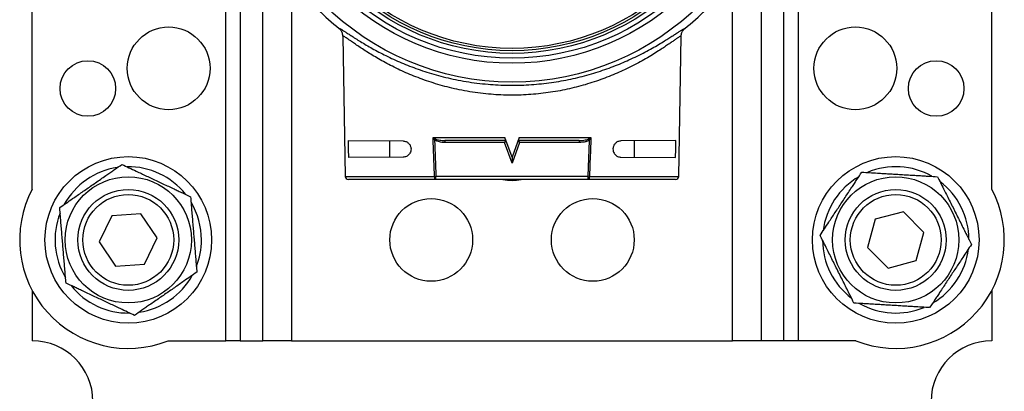
# Model space of a CAD drawing. Units: millimetres. Extents: x 1794 to 6797, y 12626 to 19015.
# Drawn here: x 3836 to 4811, y 14798 to 15167 of the extents above; entities that cross this region are included whole.
import ezdxf

# ---------------------------------------------------------------- set-up
doc = ezdxf.new("R2010")
doc.units = ezdxf.units.MM
doc.header["$LTSCALE"] = 10

msp = doc.modelspace()

# ---------------------------------------------------------------- linework, layer by layer
at = {"color": 8, "linetype": 'Continuous', "lineweight": 25}
for p, q in [((4040.1, 14848.37), (4040.1, 15202.03)), ((4054.25, 15201.78), (4054.25, 14848.37)), ((4076.67, 14848.37), (4076.67, 15201.39)), ((4104.96, 15200.9), (4104.96, 14848.37)), ((4541.82, 14848.37), (4541.82, 15200.9)), ((4570.1, 15201.39), (4570.1, 14848.37)), ((4592.53, 14848.37), (4592.53, 15201.78)), ((4606.67, 15202.03), (4606.67, 14848.37)), ((4158.34, 15011.32), (4246.7, 15011.32)), ((4400.07, 15011.32), (4488.44, 15011.32))]:
    msp.add_line(p, q, dxfattribs=at)
at = {"color": 7, "linetype": 'Continuous', "lineweight": 25}
for p, q in [((3848.39, 14998.68), (3848.39, 15188.37)), ((4798.39, 14998.68), (4798.39, 15188.37)), ((4152.18, 15157.8), (4152.22, 15157.76)), ((4494.56, 15157.76), (4494.6, 15157.8)), ((4155.91, 15150.16), (4158.34, 15011.32)), ((4488.44, 15011.32), (4490.86, 15150.16)), ((4161.04, 15046.84), (4215.46, 15046.37)), ((4245.25, 15049.79), (4316.32, 15049.79)), ((4247.56, 15048.4), (4246.75, 15047.44)), ((4317.39, 15046.84), (4256.85, 15046.84)), ((4256.85, 15046.84), (4256.85, 15044.84)), ((4315.99, 15044.84), (4256.85, 15044.84)), ((4317.39, 15046.84), (4315.99, 15044.84)), ((4323.39, 15024.52), (4315.99, 15044.84)), ((4323.39, 15030.37), (4316.32, 15049.79)), ((4330.46, 15049.79), (4323.39, 15030.37)), ((4330.78, 15044.84), (4323.39, 15024.52)), ((4389.92, 15046.84), (4329.38, 15046.84)), ((4329.38, 15046.84), (4330.78, 15044.84)), ((4330.46, 15049.79), (4401.53, 15049.79)), ((4389.92, 15044.84), (4330.78, 15044.84)), ((4389.92, 15046.84), (4389.92, 15044.84)), ((4399.22, 15048.4), (4400.02, 15047.44)), ((4485.74, 15046.84), (4431.32, 15046.37)), ((4215.46, 15030.37), (4161.34, 15029.9)), ((4323.39, 15030.37), (4323.39, 15024.52)), ((4431.32, 15030.37), (4485.44, 15029.9)), ((4248.1, 15008.37), (4161.34, 15008.37)), ((4246.7, 15011.32), (4248.1, 15011.37)), ((4248.1, 15008.37), (4248.1, 15011.37)), ((4248.1, 15011.37), (4398.68, 15011.37)), ((4398.68, 15008.37), (4248.1, 15008.37)), ((4400.07, 15011.32), (4398.68, 15011.37)), ((4398.68, 15008.37), (4398.68, 15011.37)), ((4485.44, 15008.37), (4398.68, 15008.37)), ((4710.96, 14976.23), (4683.05, 14968.85)), ((4731.3, 14955.74), (4710.96, 14976.23)), ((3927.2, 14972.27), (3914.59, 14946.31)), ((3956, 14974.34), (3927.2, 14972.27)), ((3972.18, 14950.43), (3956, 14974.34)), ((4683.05, 14968.85), (4675.48, 14940.99)), ((3959.57, 14924.46), (3972.18, 14950.43)), ((4723.73, 14927.89), (4731.3, 14955.74)), ((3914.59, 14946.31), (3930.78, 14922.4)), ((4675.48, 14940.99), (4695.82, 14920.51)), ((4695.82, 14920.51), (4723.73, 14927.89)), ((3930.78, 14922.4), (3959.57, 14924.46)), ((3848.39, 14898.06), (3848.39, 14848.37)), ((4798.39, 14898.06), (4798.39, 14848.37)), ((3982.84, 14848.37), (4040.1, 14848.37)), ((4054.25, 14848.37), (4040.1, 14848.37)), ((4054.25, 14848.37), (4076.67, 14848.37)), ((4104.96, 14848.37), (4076.67, 14848.37)), ((4104.96, 14848.37), (4541.82, 14848.37)), ((4570.1, 14848.37), (4541.82, 14848.37)), ((4592.53, 14848.37), (4570.1, 14848.37)), ((4606.67, 14848.37), (4592.53, 14848.37)), ((4663.94, 14848.37), (4606.67, 14848.37))]:
    msp.add_line(p, q, dxfattribs=at)
at = {"color": 7, "linetype": 'Continuous', "lineweight": 25, "flags": 128}
for points in [[(4161.04, 15046.84), (4161.19, 15038.35), (4161.34, 15029.9)], [(4202.17, 15046.48), (4202.14, 15042.79), (4202.02, 15030.25)], [(4398.68, 15011.37), (4400, 15046.84), (4400.02, 15047.44)], [(4444.75, 15030.25), (4444.64, 15042.79), (4444.6, 15046.48)], [(4485.44, 15029.9), (4485.59, 15038.35), (4485.74, 15046.84)], [(4248.1, 15008.37), (4247.83, 15008.43), (4247.57, 15008.59), (4247.33, 15008.86), (4247.12, 15009.23), (4246.95, 15009.68), (4246.82, 15010.18), (4246.73, 15010.74), (4246.7, 15011.32)], [(4400.07, 15011.32), (4400.04, 15010.74), (4399.96, 15010.18), (4399.83, 15009.68), (4399.65, 15009.23), (4399.44, 15008.86), (4399.2, 15008.59), (4398.95, 15008.43), (4398.68, 15008.37)]]:
    msp.add_lwpolyline(points, dxfattribs=at)
at = {"color": 7, "linetype": 'Continuous', "lineweight": 25}
for centre, radius in [((4323.39, 15368.37), 263.67), ((4323.39, 15368.37), 245), ((4323.39, 15368.37), 240), ((4323.39, 15368.37), 235.2), ((4323.39, 15368.37), 232.5), ((4323.39, 15368.37), 230.2), ((3983.39, 15118.37), 41), ((4663.39, 15118.37), 41), ((3903.39, 15098.37), 27.5), ((4743.39, 15098.37), 27.5), ((3943.39, 14948.37), 82.5), ((4703.39, 14948.37), 82.5), ((3943.39, 14948.37), 62.5), ((4703.39, 14948.37), 62.5), ((3943.39, 14948.37), 50), ((4703.39, 14948.37), 50), ((3943.39, 14948.37), 45), ((4243.39, 14948.37), 41), ((4403.39, 14948.37), 41), ((4703.39, 14948.37), 45)]:
    msp.add_circle(centre, radius, dxfattribs=at)
for centre, radius, start, end in [((4323.39, 15368.37), 271.39, 219.11417, 230.88583), ((4323.39, 15368.37), 271.39, 309.11417, 320.88583), ((3943.39, 14948.37), 72.5, 98.65201, 150.8838), ((3943.39, 14948.37), 72.5, 38.63748, 90.88698), ((4703.39, 14948.37), 72.5, 60.35893, 112.82508), ((4161.34, 15011.37), 3, 181, 270), ((4323.39, 15048.37), 41, 257.31962, 282.68038), ((4485.44, 15011.37), 3, 270, 359), ((4703.39, 14948.37), 72.5, 120.33259, 172.79462), ((4703.39, 14948.37), 72.5, 0.38215, 52.84566), ((3943.39, 14948.37), 107.5, 152.09453, 291.5289), ((4703.39, 14948.37), 107.5, 248.4711, 27.90547), ((3943.39, 14948.37), 72.5, 0, 30.89261), ((3943.39, 14948.37), 72.5, 158.66466, 210.88299), ((3943.39, 14948.37), 72.5, 338.69067, 0), ((4703.39, 14948.37), 72.5, 180.29385, 232.77447), ((4703.39, 14948.37), 72.5, 300.40234, 352.82035), ((3943.39, 14948.37), 72.5, 278.68405, 330.8882), ((3943.39, 14948.37), 72.5, 218.67536, 270.88448), ((4703.39, 14948.37), 72.5, 240.41963, 292.79661), ((3848.39, 14788.37), 60, 270, 90), ((4798.39, 14788.37), 60, 90, 270)]:
    msp.add_arc(centre, radius, start, end, dxfattribs=at)
for points, knots in [([(4152.22, 15157.76), (4152.22, 15157.76), (4152.22, 15157.84), (4152.33, 15157.93), (4152.89, 15157.76), (4154, 15157.18), (4155.58, 15156.23), (4157.63, 15154.93), (4160.34, 15153.17), (4163.85, 15150.88), (4168.28, 15148.03), (4173.34, 15144.87), (4178.93, 15141.52), (4185, 15138.04), (4191.5, 15134.51), (4198.52, 15130.93), (4206.03, 15127.35), (4213.85, 15123.89), (4221.97, 15120.61), (4230.34, 15117.51), (4239.12, 15114.58), (4248.25, 15111.86), (4257.7, 15109.38), (4267.6, 15107.16), (4277.94, 15105.26), (4288.68, 15103.69), (4299.28, 15102.57), (4309.68, 15101.87), (4319.81, 15101.57), (4329.97, 15101.62), (4340.08, 15102.04), (4350.11, 15102.81), (4359.99, 15103.95), (4369.72, 15105.42), (4379.25, 15107.2), (4388.52, 15109.26), (4397.66, 15111.61), (4406.61, 15114.24), (4415.37, 15117.13), (4423.75, 15120.2), (4431.74, 15123.4), (4439.69, 15126.86), (4447.54, 15130.57), (4455.18, 15134.46), (4462.24, 15138.3), (4468.67, 15142), (4474.17, 15145.33), (4478.82, 15148.24), (4482.72, 15150.74), (4486.11, 15152.95), (4488.96, 15154.81), (4491.34, 15156.34), (4493.15, 15157.4), (4494.28, 15157.93), (4494.55, 15157.89), (4494.56, 15157.76), (4494.56, 15157.76)], [0, 0, 0, 0, 0.000002, 0.012122, 0.028959, 0.045846, 0.062756, 0.079652, 0.096496, 0.117632, 0.138819, 0.160014, 0.18116, 0.201418, 0.221729, 0.242058, 0.262368, 0.282625, 0.301725, 0.320903, 0.340111, 0.35931, 0.378464, 0.397548, 0.417495, 0.437468, 0.457412, 0.475475, 0.493605, 0.511758, 0.529889, 0.547951, 0.566037, 0.584181, 0.602349, 0.620504, 0.638598, 0.657625, 0.676701, 0.6958, 0.714886, 0.733921, 0.755905, 0.777958, 0.800032, 0.82208, 0.844059, 0.862727, 0.881453, 0.900191, 0.918901, 0.937554, 0.958359, 0.979196, 0.999998, 1, 1, 1, 1]), ([(4155.91, 15150.15), (4155.91, 15150.2), (4155.9, 15150.86), (4155.75, 15152.07), (4155.24, 15153.74), (4154.47, 15155.25), (4153.48, 15156.63), (4152.64, 15157.39), (4152.22, 15157.76)], [0, 0, 0, 0, 0.0159253, 0.2255288, 0.4191313, 0.6127302, 0.8063674, 1, 1, 1, 1]), ([(4490.86, 15150.15), (4490.86, 15150.2), (4490.88, 15150.86), (4491.03, 15152.07), (4491.54, 15153.74), (4492.3, 15155.25), (4493.3, 15156.63), (4494.14, 15157.39), (4494.56, 15157.76)], [0, 0, 0, 0, 0.015925, 0.225542, 0.419142, 0.612737, 0.806371, 1, 1, 1, 1]), ([(4215.46, 15046.37), (4215.97, 15046.34), (4217, 15046.27), (4218.45, 15045.81), (4219.76, 15045.12), (4220.83, 15044.28), (4221.72, 15043.31), (4222.42, 15042.26), (4222.96, 15041.05), (4223.39, 15039.44), (4223.44, 15037.44), (4222.87, 15035.28), (4221.76, 15033.37), (4220.33, 15031.98), (4218.79, 15031.08), (4217.21, 15030.5), (4216.09, 15030.42), (4215.46, 15030.37)], [0, 0, 0, 0, 0.070839, 0.14163, 0.20081, 0.259928, 0.307407, 0.35484, 0.402702, 0.450518, 0.531465, 0.606501, 0.685893, 0.777383, 0.845312, 0.913308, 1, 1, 1, 1]), ([(4246.7, 15011.32), (4246.63, 15013.32), (4246.25, 15023.31), (4245.76, 15036.13), (4245.35, 15046.96), (4245.25, 15049.79)], [0, 0, 0, 0, 0.155835, 0.779177, 1, 1, 1, 1]), ([(4245.25, 15049.79), (4245.26, 15049.78), (4245.98, 15049.31), (4246.77, 15048.85), (4247.56, 15048.4)], [0, 0, 0, 0, 0.016069, 1, 1, 1, 1]), ([(4246.75, 15047.44), (4246.23, 15048.21), (4245.71, 15048.99), (4245.26, 15049.78), (4245.25, 15049.79)], [0, 0, 0, 0, 0.983987, 1, 1, 1, 1]), ([(4256.85, 15044.84), (4255.9, 15044.87), (4254.08, 15044.92), (4251.42, 15045.34), (4249.35, 15045.96), (4247.78, 15046.68), (4247.1, 15047.19), (4246.75, 15047.44)], [0, 0, 0, 0, 0.270896, 0.513319, 0.760083, 0.878841, 1, 1, 1, 1]), ([(4246.75, 15047.44), (4246.76, 15047.24), (4247.2, 15035.22), (4247.65, 15023.19), (4248.1, 15011.37)], [0, 0, 0, 0, 0.016571, 1, 1, 1, 1]), ([(4247.56, 15048.4), (4248.21, 15048.12), (4249.59, 15047.54), (4251.85, 15047.15), (4254.29, 15046.89), (4255.96, 15046.86), (4256.85, 15046.84)], [0, 0, 0, 0, 0.225091, 0.470838, 0.719198, 1, 1, 1, 1]), ([(4389.92, 15046.84), (4390.93, 15046.86), (4392.96, 15046.9), (4395.92, 15047.29), (4398.04, 15047.8), (4399.05, 15048.32), (4399.22, 15048.4)], [0, 0, 0, 0, 0.319233, 0.640898, 0.940651, 1, 1, 1, 1]), ([(4400.02, 15047.44), (4399.84, 15047.3), (4399.23, 15046.83), (4398.04, 15046.22), (4395.97, 15045.49), (4393.25, 15044.95), (4391.04, 15044.88), (4389.92, 15044.84)], [0, 0, 0, 0, 0.065579, 0.218549, 0.375421, 0.684195, 1, 1, 1, 1]), ([(4399.22, 15048.4), (4400, 15048.85), (4400.8, 15049.31), (4401.51, 15049.78), (4401.53, 15049.79)], [0, 0, 0, 0, 0.983931, 1, 1, 1, 1]), ([(4401.53, 15049.79), (4401.52, 15049.78), (4401.07, 15048.99), (4400.54, 15048.21), (4400.02, 15047.44)], [0, 0, 0, 0, 0.016013, 1, 1, 1, 1]), ([(4401.53, 15049.79), (4401.45, 15047.79), (4401.08, 15037.8), (4400.59, 15024.97), (4400.18, 15014.15), (4400.07, 15011.32)], [0, 0, 0, 0, 0.155835, 0.779177, 1, 1, 1, 1]), ([(4431.32, 15046.37), (4430.8, 15046.34), (4429.77, 15046.27), (4428.32, 15045.81), (4427.01, 15045.12), (4425.94, 15044.28), (4425.06, 15043.31), (4424.35, 15042.26), (4423.81, 15041.05), (4423.38, 15039.44), (4423.33, 15037.44), (4423.9, 15035.28), (4425.01, 15033.37), (4426.45, 15031.98), (4427.98, 15031.08), (4429.56, 15030.5), (4430.69, 15030.42), (4431.32, 15030.37)], [0, 0, 0, 0, 0.070839, 0.14163, 0.20081, 0.259928, 0.307407, 0.35484, 0.402702, 0.450518, 0.531465, 0.606501, 0.685893, 0.777383, 0.845312, 0.913308, 1, 1, 1, 1]), ([(3875.48, 14980.34), (3877.57, 14981.79), (3881.76, 14984.7), (3887.62, 14988.77), (3892.94, 14992.47), (3897.65, 14995.74), (3902.47, 14999.09), (3907.38, 15002.5), (3912.37, 15005.97), (3917.37, 15009.44), (3921.97, 15012.64), (3926.11, 15015.52), (3931.1, 15018.98), (3934.71, 15021.49), (3937.12, 15023.16)], [0, 0, 0, 0, 0.108067, 0.216085, 0.290661, 0.365329, 0.439853, 0.516666, 0.593481, 0.672839, 0.752217, 0.813886, 0.875562, 1, 1, 1, 1]), ([(3937.12, 15023.16), (3939.43, 15022.08), (3944.04, 15019.91), (3950.49, 15016.87), (3956.35, 15014.11), (3961.54, 15011.66), (3966.86, 15009.16), (3972.26, 15006.62), (3977.76, 15004.03), (3983.27, 15001.44), (3988.33, 14999.05), (3992.9, 14996.9), (3998.39, 14994.32), (4002.37, 14992.44), (4005.03, 14991.19)], [0, 0, 0, 0, 0.108067, 0.216085, 0.290661, 0.365329, 0.439853, 0.516666, 0.593481, 0.672839, 0.752217, 0.813886, 0.875562, 1, 1, 1, 1]), ([(4628.47, 14952.87), (4629.87, 14955), (4632.68, 14959.25), (4636.61, 14965.21), (4640.18, 14970.61), (4643.34, 14975.4), (4646.58, 14980.3), (4649.87, 14985.28), (4653.22, 14990.36), (4656.58, 14995.44), (4659.66, 15000.11), (4662.44, 15004.32), (4665.79, 15009.39), (4668.21, 15013.05), (4669.83, 15015.5)], [0, 0, 0, 0, 0.108067, 0.216085, 0.290661, 0.365329, 0.439853, 0.516666, 0.593481, 0.672839, 0.752217, 0.813886, 0.875562, 1, 1, 1, 1]), ([(4669.83, 15015.5), (4672.37, 15015.35), (4677.46, 15015.04), (4684.58, 15014.62), (4691.05, 15014.23), (4696.77, 15013.88), (4702.64, 15013.53), (4708.59, 15013.17), (4714.67, 15012.81), (4720.74, 15012.44), (4726.33, 15012.11), (4731.37, 15011.8), (4737.43, 15011.44), (4741.82, 15011.18), (4744.75, 15011)], [0, 0, 0, 0, 0.108067, 0.216085, 0.290661, 0.365329, 0.439853, 0.516666, 0.593481, 0.672839, 0.752217, 0.813886, 0.875562, 1, 1, 1, 1]), ([(4744.75, 15011), (4745.72, 15009.05), (4747.67, 15005.16), (4750.6, 14999.3), (4753.52, 14993.46), (4756.41, 14987.67), (4759.34, 14981.8), (4762.35, 14975.79), (4765.4, 14969.69), (4768.46, 14963.57), (4771.46, 14957.57), (4774.77, 14950.95), (4777.01, 14946.47), (4778.31, 14943.86)], [0, 0, 0, 0, 0.092423, 0.18482, 0.269006, 0.353522, 0.437922, 0.521951, 0.610323, 0.699088, 0.788011, 0.8766, 1, 1, 1, 1]), ([(4005.03, 14991.19), (4005.27, 14988.29), (4005.69, 14983.3), (4006.31, 14975.93), (4006.87, 14969.24), (4007.44, 14962.42), (4008.01, 14955.63), (4008.57, 14948.93), (4009.12, 14942.39), (4009.66, 14935.94), (4010.2, 14929.44), (4010.75, 14922.91), (4011.11, 14918.57), (4011.29, 14916.4)], [0, 0, 0, 0, 0.1234, 0.211989, 0.300912, 0.389677, 0.478049, 0.562078, 0.646478, 0.730994, 0.81518, 0.907577, 1, 1, 1, 1]), ([(3881.75, 14905.54), (3881.57, 14907.71), (3881.2, 14912.05), (3880.66, 14918.58), (3880.11, 14925.09), (3879.57, 14931.53), (3879.02, 14938.08), (3878.46, 14944.77), (3877.89, 14951.56), (3877.32, 14958.38), (3876.76, 14965.07), (3876.14, 14972.45), (3875.72, 14977.43), (3875.48, 14980.34)], [0, 0, 0, 0, 0.092423, 0.18482, 0.269006, 0.353522, 0.437922, 0.521951, 0.610323, 0.699088, 0.788011, 0.8766, 1, 1, 1, 1]), ([(4662.03, 14885.74), (4660.72, 14888.34), (4658.49, 14892.82), (4655.18, 14899.44), (4652.18, 14905.44), (4649.12, 14911.57), (4646.07, 14917.66), (4643.06, 14923.67), (4640.13, 14929.55), (4637.24, 14935.33), (4634.32, 14941.17), (4631.39, 14947.03), (4629.44, 14950.93), (4628.47, 14952.87)], [0, 0, 0, 0, 0.1234, 0.211989, 0.300912, 0.389677, 0.478049, 0.562078, 0.646478, 0.730994, 0.81518, 0.907577, 1, 1, 1, 1]), ([(4778.31, 14943.86), (4776.9, 14941.74), (4774.09, 14937.49), (4770.16, 14931.53), (4766.59, 14926.13), (4763.43, 14921.34), (4760.2, 14916.44), (4756.91, 14911.46), (4753.55, 14906.38), (4750.2, 14901.3), (4747.11, 14896.63), (4744.33, 14892.42), (4740.99, 14887.35), (4738.57, 14883.69), (4736.95, 14881.23)], [0, 0, 0, 0, 0.108067, 0.216085, 0.290661, 0.365329, 0.439853, 0.516666, 0.593481, 0.672839, 0.752217, 0.813886, 0.875562, 1, 1, 1, 1]), ([(4011.29, 14916.4), (4009.2, 14914.95), (4005.02, 14912.04), (3999.15, 14907.97), (3993.84, 14904.27), (3989.12, 14901), (3984.3, 14897.65), (3979.4, 14894.24), (3974.4, 14890.77), (3969.4, 14887.3), (3964.81, 14884.1), (3960.66, 14881.22), (3955.68, 14877.76), (3952.07, 14875.25), (3949.66, 14873.58)], [0, 0, 0, 0, 0.108067, 0.216085, 0.290661, 0.365329, 0.439853, 0.516666, 0.593481, 0.672839, 0.752217, 0.813886, 0.875562, 1, 1, 1, 1]), ([(3949.66, 14873.58), (3947.35, 14874.66), (3942.74, 14876.83), (3936.28, 14879.87), (3930.42, 14882.63), (3925.23, 14885.07), (3919.92, 14887.57), (3914.52, 14890.12), (3909.01, 14892.71), (3903.5, 14895.3), (3898.44, 14897.69), (3893.87, 14899.84), (3888.38, 14902.42), (3884.41, 14904.29), (3881.75, 14905.54)], [0, 0, 0, 0, 0.108067, 0.216085, 0.290661, 0.365329, 0.439853, 0.516666, 0.593481, 0.672839, 0.752217, 0.813886, 0.875562, 1, 1, 1, 1]), ([(4736.95, 14881.23), (4734.4, 14881.39), (4729.32, 14881.69), (4722.19, 14882.12), (4715.73, 14882.51), (4710, 14882.85), (4704.14, 14883.21), (4698.18, 14883.56), (4692.11, 14883.93), (4686.03, 14884.29), (4680.44, 14884.63), (4675.4, 14884.93), (4669.35, 14885.3), (4664.96, 14885.56), (4662.03, 14885.74)], [0, 0, 0, 0, 0.108067, 0.216085, 0.290661, 0.365329, 0.439853, 0.516666, 0.593481, 0.672839, 0.752217, 0.813886, 0.875562, 1, 1, 1, 1])]:
    msp.add_open_spline(points, degree=3, knots=knots, dxfattribs=at)
at = {"color": 8, "linetype": 'Continuous', "lineweight": 25}
msp.add_open_spline([(4490.85, 15150.16), (4490.82, 15150.23), (4490.75, 15150.37), (4490.12, 15150.11), (4489.08, 15149.53), (4487.54, 15148.54), (4485.4, 15147.08), (4482.6, 15145.13), (4479.28, 15142.83), (4475.47, 15140.23), (4470.93, 15137.2), (4465.54, 15133.74), (4459.22, 15129.88), (4452.31, 15125.89), (4444.85, 15121.86), (4437.19, 15118.02), (4429.41, 15114.42), (4421.58, 15111.09), (4413.37, 15107.91), (4404.82, 15104.91), (4396.06, 15102.17), (4387.12, 15099.73), (4378.04, 15097.6), (4368.72, 15095.75), (4359.2, 15094.22), (4349.53, 15093.04), (4339.73, 15092.23), (4329.83, 15091.8), (4319.88, 15091.75), (4309.97, 15092.06), (4299.8, 15092.78), (4289.43, 15093.95), (4278.91, 15095.58), (4268.8, 15097.56), (4259.13, 15099.86), (4249.89, 15102.43), (4240.96, 15105.25), (4232.37, 15108.3), (4224.15, 15111.52), (4216.21, 15114.93), (4208.56, 15118.52), (4201.23, 15122.23), (4194.36, 15125.95), (4187.98, 15129.63), (4182.04, 15133.24), (4176.57, 15136.73), (4171.63, 15140.01), (4167.28, 15142.98), (4163.84, 15145.37), (4161.19, 15147.2), (4159.2, 15148.55), (4157.64, 15149.55), (4156.57, 15150.16), (4155.99, 15150.37), (4155.94, 15150.23), (4155.92, 15150.16)], degree=3, knots=[0, 0, 0, 0, 0.014715, 0.030331, 0.045949, 0.061532, 0.079911, 0.098349, 0.116819, 0.135278, 0.153675, 0.175618, 0.19763, 0.21967, 0.24169, 0.263641, 0.282821, 0.302051, 0.321293, 0.340514, 0.359685, 0.377997, 0.396367, 0.414752, 0.433112, 0.451414, 0.469719, 0.48809, 0.506484, 0.524856, 0.54316, 0.563354, 0.583578, 0.603775, 0.623034, 0.642362, 0.661734, 0.681116, 0.700466, 0.71974, 0.740013, 0.760339, 0.780682, 0.801006, 0.821278, 0.842202, 0.863175, 0.884138, 0.905048, 0.921545, 0.9381, 0.954668, 0.971212, 0.987699, 1, 1, 1, 1], dxfattribs=at)

doc.saveas('drawing.dxf')
